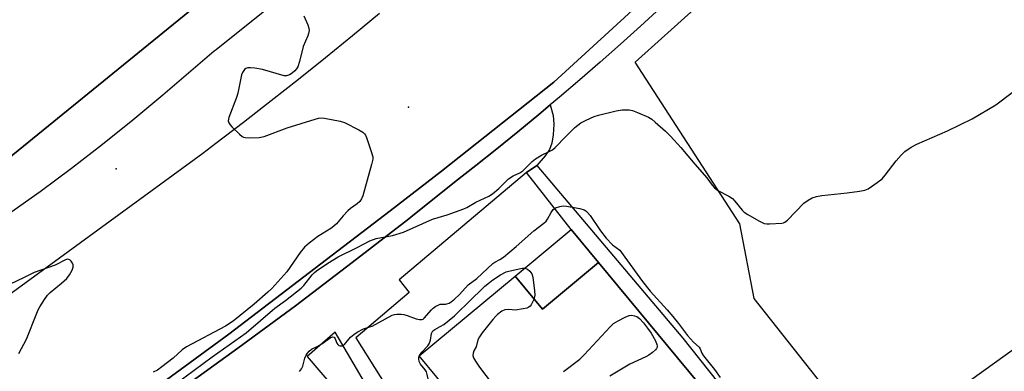
# Model space of a CAD drawing. Units: inches. Extents: x 1303759 to 1309759, y 481450 to 485451.
# Drawn here: x 1305494 to 1305816, y 483987 to 484102 of the extents above; entities that cross this region are included whole.
import ezdxf

# ---------------------------------------------------------------- set-up
doc = ezdxf.new("R2010")
doc.units = ezdxf.units.IN
doc.header["$MEASUREMENT"] = 0
for name, color, linetype in [('BLDG-Footprint', 5, 'Continuous'), ('ELEV-Spot Elevation', 7, 'Continuous'), ('TRANS-Non Street Sidewalk', 7, 'Continuous'), ('TRANS-Parking Lot', 4, 'Continuous'), ('TRANS-Road', 130, 'Continuous'), ('TRANS-Street Sidewalk', 7, 'Continuous'), ('Undefined', 1, 'Continuous')]:
    doc.layers.add(name, color=color, linetype=linetype)

msp = doc.modelspace()

# ---------------------------------------------------------------- linework, layer by layer
at = {"layer": 'BLDG-Footprint'}
for points, elevation in [([(1305620.83, 484162.75), (1305570.9, 484122.23), (1305552.47, 484107.28), (1305476.93, 484045.97), (1305474.54, 484049.23), (1305472.27, 484052.32), (1305403.08, 484003.29), (1305363.61, 484113.31), (1305363.28, 484114.23), (1305350.81, 484148.97), (1305347.16, 484147.96), (1305335.56, 484182.49), (1305369.06, 484194.02), (1305475.97, 484279.76), (1305474.61, 484282.03), (1305507.46, 484308.77), (1305534.07, 484276.19), (1305531.16, 484273.77), (1305582.52, 484210.18), (1305590.75, 484199.98)], 346.58), ([(1305683.49, 484022.63), (1305665.17, 484007.43), (1305656.21, 484018.23), (1305674.53, 484033.43)], 365.24), ([(1305719.38, 483979.38), (1305701.09, 483964.2), (1305708.8, 483954.91), (1305722.2, 483966.03), (1305737.32, 483947.8), (1305702.57, 483918.95), (1305680.62, 483945.4), (1305670.47, 483936.98), (1305636.34, 483978.11), (1305624.72, 483992.1), (1305656.21, 484018.23), (1305665.17, 484007.43), (1305683.49, 484022.63)], 352.28)]:
    msp.add_lwpolyline(points, close=True, dxfattribs=dict(at, elevation=elevation))
at = {"layer": 'ELEV-Spot Elevation'}
for p in [(1305621.23, 484073.5, 347.8), (1305525.52, 484053.3, 349.46)]:
    msp.add_point(p, dxfattribs=at)
at = {"layer": 'TRANS-Non Street Sidewalk'}
msp.add_lwpolyline([(1305659.92, 484052.08), (1305663.3, 484054.39), (1305711.08, 483997.88), (1305734.29, 483968.77), (1305752.71, 483946.35), (1305706.93, 483911.96), (1305737.97, 483863.03), (1305715.37, 483843.38), (1305712.27, 483848.4), (1305727.94, 483861.15), (1305696.27, 483913.73), (1305702.57, 483918.95), (1305737.32, 483947.8), (1305722.2, 483966.03), (1305727.1, 483970.09), (1305719.38, 483979.38), (1305683.49, 484022.63), (1305674.53, 484033.43)], close=True, dxfattribs=at)
msp.add_polyline3d([(1305546.43, 483980.94, 0), (1305565.39, 483994.63, 0), (1305584.2, 484008.53, 0), (1305602.85, 484022.64, 0), (1305621.35, 484036.95, 0), (1305622, 484037.47, 0), (1305636.35, 484048.96, 0), (1305643.32, 484054.39, 0), (1305650.25, 484059.88, 0), (1305657.12, 484065.44, 0), (1305663.94, 484071.05, 0), (1305667.71, 484074.21, 0), (1305668.68, 484070.81, 0), (1305668.84, 484067.9, 0), (1305668.63, 484064.45, 0), (1305668.19, 484061.76, 0), (1305667.46, 484059.63, 0), (1305666.08, 484057.58, 0), (1305663.3, 484054.39, 0), (1305659.92, 484052.08, 0), (1305618.22, 484016.99, 0), (1305621.45, 484012.85, 0), (1305604.02, 483997.98, 0), (1305613.88, 483982.41, 0)], dxfattribs=at)
msp.add_polyline3d([(1305588.08, 483991.86, 0), (1305604.67, 483972.45, 0), (1305610.15, 483977.98, 0), (1305597.29, 483999.87, 0)], close=True, dxfattribs=at)
at = {"layer": 'TRANS-Parking Lot'}
msp.add_lwpolyline([(1305844.99, 484012.47), (1305773.71, 483961.37), (1305734.53, 484010.93), (1305729.79, 484035.27), (1305695.53, 484088.22), (1305715.88, 484106.56), (1305711.01, 484111.31), (1305710.24, 484112.06), (1305725.88, 484124.77), (1305725.91, 484124.71), (1305726.22, 484124.38), (1305731.78, 484118.65), (1305773.09, 484160.04), (1305776.31, 484163.16), (1305843.72, 484228.38)], dxfattribs=at)
at = {"layer": 'TRANS-Road'}
msp.add_lwpolyline([(1305706.24, 484115.96), (1305668.86, 484081.71), (1305632.03, 484052.55), (1305615.31, 484039.55), (1305562.41, 483999.2), (1305502.34, 483955.28), (1305500.23, 483953.73), (1305436.95, 483909.79), (1305422.16, 483965.02), (1305479.37, 484004.06), (1305553.9, 484058.44), (1305558.2, 484061.7), (1305567.24, 484068.64), (1305576.24, 484075.63), (1305585.19, 484082.69), (1305594.09, 484089.8), (1305602.95, 484096.98), (1305611.76, 484104.21)], dxfattribs=at)
at = {"layer": 'TRANS-Street Sidewalk'}
for points in [[(1305602.71, 484127.96), (1305558.23, 484092.3), (1305557.64, 484091.8), (1305540.77, 484077.44), (1305530.98, 484069.24), (1305521.03, 484061.24), (1305510.92, 484053.44), (1305500.67, 484045.84), (1305490.26, 484038.44)], [(1305436.95, 483909.79), (1305500.23, 483953.73), (1305502.34, 483955.28), (1305562.41, 483999.2), (1305615.31, 484039.55), (1305632.03, 484052.55), (1305668.86, 484081.71), (1305706.24, 484115.96)], [(1305363.61, 484113.31), (1305403.08, 484003.29), (1305405.59, 483997.86), (1305474.54, 484049.23), (1305476.93, 484045.97), (1305552.48, 484107.28)], [(1305703.78, 484106.03), (1305697.28, 484100.05), (1305690.71, 484094.13), (1305684.1, 484088.27), (1305677.43, 484082.47), (1305670.71, 484076.73), (1305667.71, 484074.21), (1305663.94, 484071.05), (1305657.12, 484065.44), (1305650.25, 484059.88), (1305643.32, 484054.39), (1305636.35, 484048.96), (1305622, 484037.47), (1305621.35, 484036.95), (1305602.85, 484022.64), (1305584.2, 484008.53), (1305565.39, 483994.63), (1305546.43, 483980.94), (1305480.19, 483932.79)]]:
    msp.add_lwpolyline(points, dxfattribs=at)
at = {"layer": 'Undefined'}
msp.add_line((1305624.77, 483992.05, 352), (1305624.82, 483992.17, 352), dxfattribs=at)
for points, elevation in [([(1305586.95, 484103.39), (1305588.24, 484100.45), (1305588.61, 484099.37), (1305588.68, 484098.6), (1305588.53, 484097.61), (1305588.25, 484096.79), (1305586.75, 484093.32), (1305585.6, 484088.48), (1305584.99, 484086.71), (1305584.58, 484086.02), (1305584.05, 484085.38), (1305583.21, 484084.68), (1305582.3, 484084.08), (1305581.35, 484083.72), (1305580.53, 484083.75), (1305573.45, 484085.86), (1305570.89, 484086.28), (1305569.47, 484086.41), (1305568.65, 484086.38), (1305567.94, 484086.13), (1305567.54, 484085.78), (1305566.91, 484084.86), (1305566.6, 484084.06), (1305565.35, 484078.09), (1305564.98, 484076.7), (1305562.38, 484070.08), (1305562.21, 484069.04), (1305562.38, 484068.38), (1305562.84, 484067.72), (1305563.42, 484067.1), (1305565.91, 484064.64), (1305566.77, 484063.92), (1305567.24, 484063.67), (1305567.75, 484063.54), (1305569.16, 484063.48), (1305572.33, 484063.61), (1305574, 484063.85), (1305581.5, 484066.78), (1305590.7, 484069.6), (1305591.79, 484069.86), (1305592.88, 484069.98), (1305593.75, 484069.91), (1305598.92, 484068.92), (1305600.29, 484068.43), (1305605.01, 484066.03), (1305606.27, 484065.31), (1305606.9, 484064.78), (1305607.21, 484064.31), (1305607.56, 484063.52), (1305609.2, 484058.71), (1305609.55, 484057.29), (1305609.54, 484056.44), (1305609.16, 484054.73), (1305606.33, 484044.53), (1305605.91, 484043.46), (1305605.32, 484042.59), (1305604.48, 484041.83), (1305602.29, 484040.29), (1305601.41, 484039.56), (1305599.85, 484037.98), (1305597.69, 484035.34), (1305596.84, 484034.5), (1305595.88, 484033.83), (1305591.59, 484031.22), (1305588.76, 484029.01), (1305587.17, 484027.66), (1305585.77, 484025.92), (1305581.47, 484019.64), (1305576.51, 484014.17), (1305575.23, 484012.94), (1305570.74, 484009.03), (1305563.86, 484003.43), (1305561.35, 484001.85), (1305548.53, 483995.06), (1305547.09, 483994.03), (1305544.16, 483991.37), (1305540.52, 483988.47), (1305539.1, 483987.46), (1305537.64, 483986.73)], 348), ([(1305545.21, 483983.02), (1305556.91, 483991.83), (1305568.14, 483999.66), (1305577.46, 484007.67), (1305581.02, 484010.27), (1305586.12, 484014.26), (1305586.94, 484015.11), (1305589.68, 484018.59), (1305590.49, 484019.41), (1305591.18, 484019.96), (1305594.82, 484022.47), (1305598.19, 484024.54), (1305604.2, 484027.42), (1305608.58, 484029.74), (1305610.71, 484030.52), (1305616.04, 484031.45), (1305619.66, 484032.64), (1305629.09, 484036.83), (1305633.9, 484038.28), (1305639.37, 484040.19), (1305640.41, 484040.7), (1305643.29, 484042.41), (1305647.6, 484044.34), (1305648.82, 484045.18), (1305650.88, 484046.92), (1305653.21, 484049.33), (1305654.06, 484050.07), (1305655.56, 484051.02), (1305657.73, 484052.01), (1305658.74, 484052.67), (1305661.82, 484055.69), (1305662.92, 484056.61), (1305664.85, 484057.82), (1305667.34, 484058.94), (1305668.4, 484059.58), (1305669.26, 484060.35), (1305672.77, 484063.94), (1305675.76, 484066.82), (1305677.77, 484068.32), (1305679.49, 484069.29), (1305682.12, 484070.44), (1305683.49, 484070.92), (1305689.29, 484072.33), (1305691.3, 484072.6), (1305693.52, 484072.59), (1305694.62, 484072.41), (1305696.29, 484071.79), (1305699.85, 484070.22), (1305700.95, 484069.53), (1305702.07, 484068.62), (1305705.42, 484065.67), (1305707.11, 484064), (1305710.51, 484060.29), (1305715.03, 484054.79), (1305718.95, 484050.35), (1305720.77, 484048), (1305721.54, 484047.15), (1305722.64, 484046.26), (1305726.18, 484044.35), (1305727.36, 484043.57), (1305728.19, 484042.74), (1305730.57, 484039.75), (1305731.17, 484039.16), (1305732.37, 484038.36), (1305735.97, 484036.35), (1305737.79, 484035.47), (1305738.62, 484035.3), (1305739.48, 484035.27), (1305743.55, 484035.48), (1305744.09, 484035.6), (1305744.59, 484035.82), (1305745.46, 484036.51), (1305750.76, 484042.11), (1305752.22, 484043.11), (1305753.52, 484043.81), (1305754.93, 484044.24), (1305756.68, 484044.58), (1305764.99, 484045.42), (1305769.04, 484046.03), (1305770.74, 484046.36), (1305771.81, 484046.8), (1305774.76, 484048.8), (1305776.4, 484050.08), (1305777.38, 484051.19), (1305781.01, 484055.89), (1305782.6, 484057.83), (1305783.86, 484058.96), (1305785.94, 484060.45), (1305787.73, 484061.38), (1305797.83, 484065.79), (1305805.95, 484069.63), (1305813.67, 484074.29), (1305818.96, 484078.3)], 348), ([(1305585.61, 483986.97), (1305586.23, 483987.81), (1305586.71, 483988.72), (1305587.34, 483991.31), (1305587.72, 483992.32), (1305588.15, 483993.01), (1305588.68, 483993.64), (1305589.49, 483994.27), (1305591.37, 483995.14), (1305592.9, 483996.02), (1305595.59, 483998.02), (1305596.35, 483998.28), (1305596.87, 483998.17), (1305597.23, 483997.69), (1305597.78, 483996.25), (1305598.12, 483995.79), (1305598.5, 483995.52), (1305598.92, 483995.34), (1305599.54, 483995.34), (1305600.26, 483995.81), (1305601.67, 483997.62), (1305602.27, 483998.2), (1305603.35, 483999.09), (1305604.5, 483999.89), (1305606.56, 484000.94), (1305608.63, 484001.55), (1305609.33, 484001.82), (1305615.92, 484005.39), (1305616.68, 484005.6), (1305617.49, 484005.7), (1305618.87, 484005.74), (1305619.69, 484005.67), (1305620.81, 484005.35), (1305623.77, 484004.22), (1305624.84, 484003.98), (1305625.6, 484004), (1305626.02, 484004.16), (1305626.42, 484004.45), (1305628.75, 484007.2), (1305629.35, 484007.72), (1305630.27, 484008.35), (1305630.99, 484008.74), (1305631.68, 484008.97), (1305633.38, 484009.01), (1305633.87, 484009.09), (1305634.56, 484009.38), (1305635.22, 484009.77), (1305636.34, 484010.66), (1305638.02, 484012.23), (1305640.82, 484015.36), (1305643.66, 484017.43), (1305648.94, 484022.3), (1305649.57, 484022.75), (1305651.22, 484023.59), (1305652.42, 484024.44), (1305656.54, 484027.86), (1305662.32, 484033.01), (1305665.61, 484035.5), (1305666.32, 484036.21), (1305666.78, 484036.82), (1305668.01, 484039.06), (1305668.62, 484039.96), (1305669.41, 484040.58), (1305670.79, 484041.03), (1305671.97, 484041.2), (1305673.05, 484041.15), (1305677.43, 484040.35), (1305678.83, 484039.89), (1305679.32, 484039.59), (1305679.91, 484039.07), (1305680.78, 484038), (1305684.15, 484033.04), (1305685.99, 484030.6), (1305688.06, 484028.45), (1305690.44, 484026.7), (1305692.18, 484024.44), (1305697.91, 484016.45), (1305700.41, 484013.25), (1305706, 484007.15), (1305707.88, 484004.99), (1305709.7, 484002.74), (1305712.65, 483998.77), (1305714.66, 483996.63), (1305716.49, 483994.94), (1305716.83, 483994.35), (1305717.38, 483992.98), (1305717.91, 483992.08), (1305721.48, 483987.6), (1305723.39, 483984.98)], 350), ([(1305493.65, 483992.85), (1305496.12, 483997.59), (1305499.48, 484006.09), (1305499.95, 484007.17), (1305500.49, 484008.18), (1305502.02, 484010.59), (1305503.03, 484011.97), (1305503.88, 484012.79), (1305507.56, 484015.86), (1305509.3, 484017.44), (1305510.21, 484018.58), (1305511.08, 484020.12), (1305511.46, 484021.16), (1305511.39, 484021.91), (1305511.19, 484022.39), (1305510.77, 484023.05), (1305510.44, 484023.42), (1305510.06, 484023.66), (1305509.61, 484023.71), (1305508.88, 484023.55), (1305505.5, 484021.82), (1305498.67, 484019.42), (1305495.13, 484017.61), (1305488.48, 484014.45)], 348), ([(1305624.82, 483992.17), (1305625.59, 483993.32), (1305627.62, 483995.42), (1305628.09, 483996.08), (1305628.49, 483997.22), (1305628.81, 483999.43), (1305629.01, 483999.88), (1305629.28, 484000.24), (1305629.89, 484000.72), (1305631.67, 484001.68), (1305632.84, 484002.42), (1305636.32, 484005.17), (1305637.48, 484006.25), (1305640.76, 484009.6), (1305646.3, 484014.86), (1305647.75, 484016.14), (1305648.86, 484016.99), (1305651.44, 484018.67), (1305653.22, 484019.55), (1305654.14, 484019.83), (1305657.54, 484020.57), (1305658.66, 484020.76), (1305659.3, 484020.79)], 352), ([(1305659.3, 484020.79), (1305659.73, 484020.73), (1305660.2, 484020.52), (1305661.03, 484019.83), (1305661.69, 484018.96), (1305662.01, 484017.86), (1305662.58, 484013.43), (1305662.65, 484011.96), (1305662.57, 484011.4), (1305662.31, 484010.59), (1305661.46, 484008.8), (1305661.14, 484008.38), (1305660.73, 484008.06), (1305659.98, 484007.76), (1305658.87, 484007.5), (1305656.31, 484007.11), (1305654.16, 484007.26), (1305652.84, 484007.13), (1305651.85, 484006.68), (1305650.47, 484005.67), (1305649.84, 484005.08), (1305648.9, 484003.98), (1305645.45, 483999.67), (1305644.49, 483998.34), (1305644.03, 483997.4), (1305643.42, 483995.08), (1305642.64, 483993.7), (1305642.41, 483992.97), (1305642.36, 483992.21), (1305642.57, 483991.43), (1305643.16, 483990.42), (1305644.52, 483988.45), (1305648.65, 483983)], 352), ([(1305672.09, 483987.03), (1305677.35, 483990.97), (1305678.82, 483992.45), (1305687.38, 484001.62), (1305688.45, 484002.65), (1305689.9, 484003.56), (1305692.22, 484004.72), (1305693.53, 484005.27), (1305694.31, 484005.4), (1305695.31, 484005.25), (1305696.02, 484004.97), (1305696.9, 484004.3), (1305698.29, 484002.86), (1305699.59, 484001.22), (1305700.72, 483999.52), (1305702.2, 483997.05), (1305702.65, 483995.83), (1305702.71, 483995.35), (1305702.67, 483994.9), (1305702.49, 483994.49), (1305702.21, 483994.11), (1305701.21, 483993.21), (1305700.03, 483992.37), (1305699.04, 483991.78), (1305693.78, 483989.41), (1305687.24, 483985.41)], 352), ([(1305633.12, 483981.99), (1305630.74, 483982.97), (1305629.97, 483983.08), (1305629.13, 483982.95), (1305628.8, 483982.99), (1305628.4, 483983.17), (1305628.07, 483983.47), (1305627.77, 483984.11), (1305627.4, 483986.04), (1305627.12, 483986.83), (1305626.7, 483987.54), (1305625.25, 483989.41), (1305624.81, 483990.28), (1305624.64, 483991.11), (1305624.66, 483991.65), (1305624.77, 483992.05)], 352)]:
    msp.add_lwpolyline(points, dxfattribs=dict(at, elevation=elevation))

doc.saveas('drawing.dxf')
